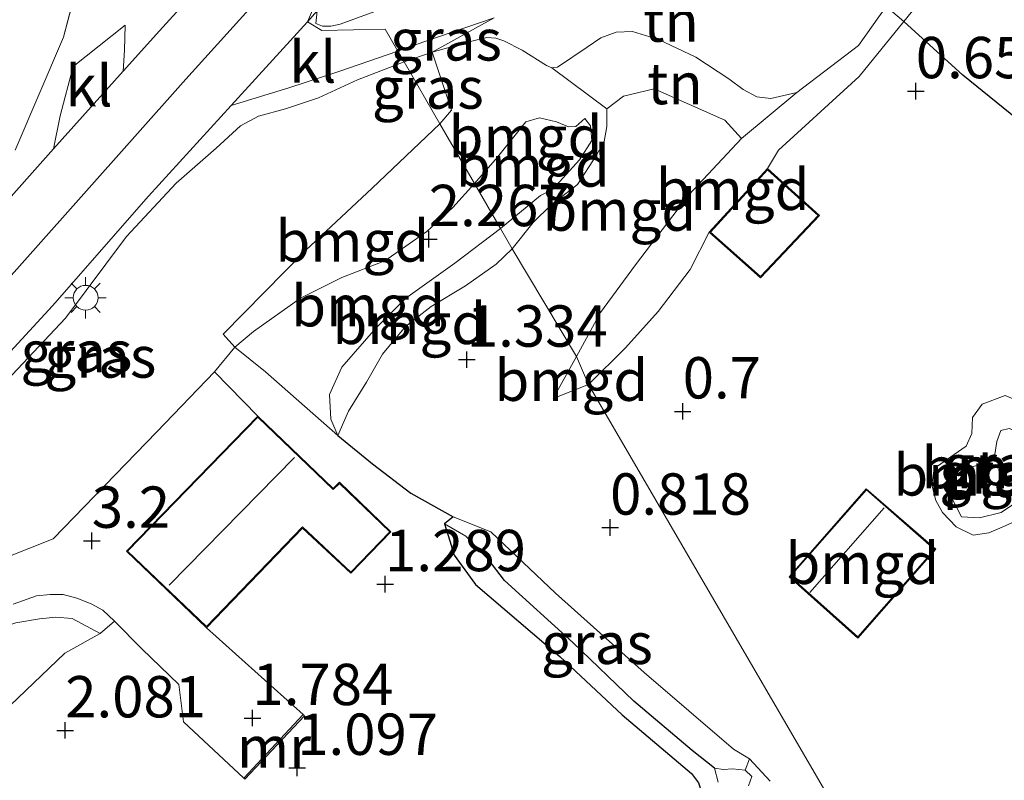
# Model space of a CAD drawing. Units: metres. Extents: x 119992 to 130009, y 424998 to 431251.
# Drawn here: x 121872 to 121931, y 425750 to 425796 of the extents above; entities that cross this region are included whole.
import ezdxf
from ezdxf.enums import TextEntityAlignment as Align

# ---------------------------------------------------------------- set-up
doc = ezdxf.new("R2010")
doc.units = ezdxf.units.M
doc.linetypes.add('IE-TERREINAFSCHEIDING', pattern=[10, 8, -2])
doc.layers.get('0').update_dxf_attribs({"lineweight": 25})
for name, color, linetype, lineweight in [('B-ME-GW-HOOGTEPUNT-S-B1', 10, 'Continuous', 25), ('B-ME-GW-INSTEEKWATERGANG-L-B1', 10, 'Continuous', 25), ('B-ME-GW-KRUINLIJN-L-B1', 93, 'Continuous', 18), ('B-ME-GW-TEENLIJN-L-B1', 93, 'Continuous', 18), ('B-ME-GW-WATERGANG-GREPPEL-L-B1', 10, 'Continuous', 25), ('B-ME-IE-GRASLAND-GV-B6', 93, 'Continuous', 18), ('B-ME-IE-GRONDWERKLIJN-GROND_INGERICHT-GV-B6', 253, 'Continuous', 18), ('B-ME-IE-HULPGEOMETRIE-L-B1', 53, 'Continuous', 18), ('B-ME-IE-MEUBILAIR_WEGMEUBILAIR-LICHTMAST-S-B1', 8, 'Continuous', 18), ('B-ME-IE-TERREINAFSCHEIDING-HAAGRASTER-L-B1', 10, 'Continuous', 25), ('B-ME-IE-TERREINAFSCHEIDING-RASTERHEKWERK-L-B1', 8, 'IE-TERREINAFSCHEIDING', 18), ('B-ME-KG-KADASTRAAL-DAKRAND-L-B1', 13, 'Continuous', 18), ('B-ME-KG-KADASTRAAL-NOKLIJN-L-B1', 13, 'Continuous', 18), ('B-ME-MW-MUUR-GV-B6', 8, 'IE-TERREINAFSCHEIDING-KUNSTMATIG', 18), ('B-ME-OG-BEBOUWING-GV-B6', 173, 'Continuous', 18), ('B-ME-OG-WATER-GV-B6', 153, 'Continuous', 18), ('B-ME-VH-VERH_SOORT-BITUMEN-GV-B6', 8, 'IE-TERREINAFSCHEIDING-NATUURLIJK-HOUTWAL', 18), ('B-ME-VH-VERH_SOORT-KLINKERS-GV-B6', 8, 'IE-TERREINAFSCHEIDING-NATUURLIJK-HOUTWAL', 18)]:
    doc.layers.add(name, color=color, linetype=linetype, lineweight=lineweight)
doc.styles.add('NLCS-ISO', font='NLCS-ISO.TTF')
doc.linetypes.add('IE-TERREINAFSCHEIDING-KUNSTMATIG', pattern='A,4,[82,NLCS.SHX,S=0.75,R=90,X=0,Y=0],4,-2', length=10)
doc.linetypes.add('IE-TERREINAFSCHEIDING-NATUURLIJK-HOUTWAL', pattern='A,7,-1.5,[67,NLCS.SHX,S=0.75,R=45,X=0,Y=0],-1.5,7,-1.5,[70,NLCS.SHX,S=0.75,R=0,X=0,Y=0],-1.5', length=20)

# ---------------------------------------------------------------- blocks, each defined once
blk = doc.blocks.new('hoogtepunt')
for p, q in [((-0.5, 0), (0.5, 0)), ((0, 0.5), (0, -0.5))]:
    blk.add_line(p, q)
blk = doc.blocks.new('lantaarnpaal')
for p, q in [((0, 0.75), (0, 1.25)), ((-0.884, 0.884), (-0.53, 0.53)), ((0.53, 0.53), (0.884, 0.884)), ((-0.75, 0), (-1.25, 0)), ((0.75, 0), (1.25, 0)), ((-0.53, -0.53), (-0.884, -0.884)), ((0.53, -0.53), (0.884, -0.884)), ((0, -0.75), (0, -1.25))]:
    blk.add_line(p, q)
blk.add_circle((0, 0), 0.75)

msp = doc.modelspace()

# ---------------------------------------------------------------- linework, layer by layer
at = {"layer": 'B-ME-GW-INSTEEKWATERGANG-L-B1'}
msp.add_polyline3d([(121898.106, 425765.686, 0.995), (121897.569, 425765.251, 1.004), (121897.895, 425764.22, 0.947), (121898.17, 425763.36, 0.764), (121899.449, 425761.591, 0.644), (121904.548, 425757.24, 0.644), (121908.319, 425753.709, 0.641), (121912.519, 425750.167, 0.356), (121912.944, 425749.598, 0.356), (121913.19, 425748.838, 0.344), (121912.672, 425747.942, 0.359), (121906.94, 425741.029, 0.344), (121898.877, 425731.648, 0.437), (121892.203, 425723.264, 0.473), (121885.051, 425714.623, 0.452), (121881.194, 425709.56, 0.329), (121877.879, 425705.639, 0.302), (121875.846, 425704.237, 0.332), (121874.947, 425703.666, 0.356)], dxfattribs=at)
at = {"layer": 'B-ME-GW-KRUINLIJN-L-B1'}
for points in [[(121890.344, 425801.451, 6.227), (121881.927, 425792.138, 6.187), (121872.526, 425781.565, 6.16), (121862.89, 425770.755, 6.112), (121853.95, 425761.099, 6.13), (121841.87, 425748.581, 6.16), (121831.666, 425738.056, 6.139), (121820.099, 425726.862, 6.133), (121805.598, 425713.354, 6.121), (121792.062, 425700.505, 6.088), (121781.878, 425691.529, 6.034), (121771.633, 425682.787, 6.115), (121761.519, 425674.377, 6.118), (121751.058, 425665.617, 6.124), (121740.932, 425657.283, 6.07)], [(121924.283, 425796.525, 1.945), (121922.619, 425794.169, 1.879), (121918.881, 425791.332, 1.891)], [(121912.769, 425793.461, 2.683), (121910.516, 425794.534, 3.328), (121908.951, 425795.015, 3.772), (121907.965, 425794.985, 3.961), (121907.032, 425794.629, 4.201), (121906.196, 425794.068, 4.165), (121904.403, 425792.857, 4.282), (121904.075, 425792.826, 4.345), (121903.752, 425792.968, 4.48), (121902.281, 425793.894, 4.36), (121901.158, 425794.458, 4.471), (121900.685, 425794.614, 4.591), (121900.135, 425794.647, 4.744), (121899.145, 425794.414, 4.669), (121896.834, 425793.761, 5.137), (121895.134, 425793.174, 5.527)], [(121912.769, 425793.461, 2.683), (121914.769, 425792.162, 2.548), (121915.647, 425791.517, 2.341), (121916.473, 425791.068, 2.101), (121917.317, 425790.975, 2.021), (121918.881, 425791.332, 1.891)], [(121895.134, 425793.174, 5.527), (121892.323, 425792.103, 5.686), (121889.965, 425791.013, 5.884), (121887.952, 425790.342, 5.818), (121886.336, 425789.908, 5.899), (121885.233, 425789.304, 5.983), (121883.766, 425787.961, 6.019), (121881.356, 425785.85, 5.965), (121878.353, 425782.617, 5.977), (121874.66, 425777.691, 6.07), (121868.186, 425770.832, 5.962), (121862.636, 425764.726, 6.145), (121859.426, 425761.421, 6.037), (121856.958, 425758.721, 6.19), (121856.595, 425758.155, 5.992), (121856.236, 425757.509, 5.845)], [(121906.068, 425789.764, 2.566), (121906.412, 425789.309, 2.341), (121906.495, 425788.428, 2.256), (121905.749, 425787.267, 2.231), (121904.12, 425785.485, 2.184), (121903.389, 425785.101, 2.084), (121900.957, 425783.113, 1.969)], [(121915.538, 425788.548, 1.76), (121912.351, 425785.146, 1.718), (121909.118, 425780.917, 1.748), (121907.017, 425778.03, 1.558), (121905.551, 425775.371, 1.373), (121904.141, 425772.842, 1.258)], [(121900.957, 425783.113, 1.969), (121898.202, 425781.01, 1.964), (121895.232, 425778.888, 1.973), (121893.415, 425777.093, 2.039), (121891.375, 425774.736, 2.009), (121890.618, 425773.077, 1.934), (121890.694, 425771.575, 1.955), (121891.135, 425770.599, 1.652)], [(121932.472, 425765.587, 0.422), (121934.59, 425767.359, 0.305), (121935.177, 425769.307, 0.257), (121934.417, 425770.951, 0.332), (121933.185, 425772.307, 0.392), (121931.474, 425773.024, 0.416), (121930.098, 425772.481, 0.422), (121929.512, 425771.69, 0.422), (121929.464, 425770.708, 0.437), (121929.127, 425769.944, 0.413), (121928.396, 425769.444, 0.413), (121927.185, 425768.61, 0.344), (121927.054, 425767.622, 0.368), (121927.28, 425766.663, 0.344), (121927.696, 425765.947, 0.386), (121928.509, 425765.078, 0.41), (121929.544, 425764.576, 0.368), (121930.501, 425764.72, 0.374), (121931.31, 425765.062, 0.374), (121932.472, 425765.587, 0.422)], [(121876.755, 425758.634, 2.657), (121875.058, 425759.526, 3.194), (121874.078, 425759.614, 3.269), (121873.085, 425759.514, 3.356), (121871.654, 425759.264, 3.809), (121870.29, 425758.824, 3.908), (121867.526, 425757.745, 4.37), (121864.782, 425756.589, 4.811), (121862.413, 425755.71, 5.102), (121860.042, 425754.575, 5.519), (121859.062, 425754.054, 5.519), (121858.199, 425753.372, 5.666), (121856.954, 425752.013, 5.648), (121856.398, 425751.159, 5.597), (121856.102, 425750.462, 5.465)]]:
    msp.add_polyline3d(points, dxfattribs=at)
at = {"layer": 'B-ME-GW-TEENLIJN-L-B1'}
for points in [[(121930.137, 425819.099, 2.09), (121930.002, 425818.988, 1.999), (121928.937, 425818.053, 1.927), (121928.488, 425817.221, 1.927), (121928.538, 425816.316, 1.903), (121929.375, 425813.923, 1.594), (121930.448, 425810.991, 1.318), (121930.712, 425810.303, 1.213), (121932.511, 425806.519, 0.958), (121932.679, 425805.455, 0.958), (121932.62, 425804.939, 0.958), (121930.264, 425801.519, 0.925), (121927.101, 425797.789, 0.919), (121925.344, 425795.626, 1.393), (121922.646, 425792.306, 0.865)], [(121917.116, 425786.727, 0.94), (121917.77, 425787.85, 0.938), (121922.646, 425792.306, 0.865)], [(121905.619, 425785.774, 1.738), (121906.763, 425787.539, 1.813), (121907.236, 425788.374, 1.83), (121907.389, 425789.27, 1.848), (121907.389, 425790.346, 1.913), (121908.405, 425791.103, 1.923), (121910.247, 425791.544, 1.923), (121914.531, 425789.652, 1.895), (121915.538, 425788.548, 1.76)], [(121906.068, 425789.764, 2.566), (121905.523, 425789.266, 2.557), (121905.066, 425789.249, 2.56), (121904.356, 425789.547, 2.578), (121903.315, 425789.802, 2.557), (121902.494, 425789.563, 2.632), (121900.784, 425787.427, 2.407), (121899.382, 425785.834, 2.446)], [(121856.236, 425757.509, 5.845), (121856.773, 425757.593, 5.758), (121859.089, 425758.436, 5.377), (121863.37, 425760.118, 4.732), (121867.9, 425761.968, 4.09), (121873.911, 425764.35, 3.28), (121880.188, 425770.818, 3.277), (121883.675, 425774.44, 3.131), (121884.889, 425775.927, 3.154), (121886.025, 425776.888, 3.026), (121888.873, 425778.897, 2.87), (121891.372, 425780.139, 2.753), (121893.968, 425781.151, 2.486), (121896.499, 425782.936, 2.327), (121898.086, 425784.369, 2.45), (121899.382, 425785.834, 2.446)], [(121905.619, 425785.774, 1.738), (121904.024, 425784.546, 1.675), (121902.938, 425783.471, 1.651), (121901.671, 425781.878, 1.555)], [(121904.141, 425772.842, 1.258), (121906.284, 425773.673, 1.016), (121908.521, 425775.887, 0.951), (121910.488, 425778.101, 1.016), (121912.436, 425780.631, 1.116), (121913.582, 425782.893, 0.94)], [(121891.135, 425770.599, 1.652), (121891.78, 425772.063, 1.679), (121892.856, 425773.818, 1.64), (121893.819, 425775.504, 1.655), (121895.222, 425777.191, 1.658), (121896.766, 425778.391, 1.649), (121898.846, 425779.65, 1.709), (121900.71, 425780.955, 1.481), (121901.671, 425781.878, 1.555)], [(121876.755, 425758.634, 2.657), (121874.618, 425757.438, 2.498), (121871.311, 425754.272, 2.477), (121869.036, 425751.819, 2.435), (121866.455, 425748.874, 2.33), (121865.237, 425747.206, 2.354), (121864.751, 425746.11, 2.297), (121864.171, 425743.743, 2.297), (121864.087, 425743.007, 2.297)]]:
    msp.add_polyline3d(points, dxfattribs=at)
at = {"layer": 'B-ME-GW-WATERGANG-GREPPEL-L-B1'}
msp.add_polyline3d([(121913.897, 425750.482, -0.448), (121912.562, 425751.553, -0.016), (121909.018, 425754.543, -0.019), (121905.334, 425758.089, 0.011), (121901.197, 425761.828, 0.059), (121900.218, 425763.118, 0.299), (121898.875, 425764.517, 0.551)], dxfattribs=at)
at = {"layer": 'B-ME-IE-GRASLAND-GV-B6'}
for points in [[(121871.623, 425787.852, 5.884), (121874.543, 425794.671, 5.935), (121875.392, 425797.947, 5.802), (121880.07, 425797.187, 5.749), (121884.594, 425801.618, 6.058), (121887.918, 425805.643, 5.735), (121888.712, 425804.272, 6.131)], [(121888.712, 425804.272, 6.131), (121880.34, 425795.056, 6.109), (121878.146, 425792.622, 6.067), (121878.232, 425793.892, 5.992), (121878.257, 425795.404, 6.022), (121875.125, 425792.9, 5.998), (121874.332, 425789.909, 5.989), (121873.931, 425787.919, 6.034), (121866.848, 425779.989, 6.073)], [(121893.371, 425796.22, 5.683), (121891.272, 425795.451, 6.04), (121890.698, 425795.335, 6.094), (121890.189, 425795.332, 6.13), (121889.79, 425795.509, 6.154), (121889.886, 425796.269, 6.091)], [(121894.753, 425793.832, 5.482), (121896.324, 425794.397, 5.245), (121900.584, 425795.846, 4.654), (121896.834, 425793.761, 5.137), (121895.134, 425793.174, 5.527), (121894.753, 425793.832, 5.482)], [(121867.115, 425771.13, 6.07), (121873.879, 425778.434, 6.07), (121879.672, 425785.066, 6.073), (121884.678, 425790.544, 6.058), (121888.158, 425791.613, 5.899), (121891.185, 425792.598, 5.836), (121894.753, 425793.832, 5.482)], [(121894.753, 425793.832, 5.482), (121895.134, 425793.174, 5.527), (121892.323, 425792.103, 5.686), (121889.965, 425791.013, 5.884), (121887.952, 425790.342, 5.818), (121886.336, 425789.908, 5.899), (121885.233, 425789.304, 5.983), (121883.766, 425787.961, 6.019), (121881.356, 425785.85, 5.965), (121878.353, 425782.617, 5.977), (121874.66, 425777.691, 6.07), (121868.186, 425770.832, 5.962)], [(121895.134, 425793.174, 5.527), (121896.834, 425793.761, 5.137), (121898.002, 425790.256, 3.982), (121897.298, 425789.435, 4), (121895.134, 425793.174, 5.527)], [(121895.134, 425793.174, 5.527), (121897.298, 425789.435, 4), (121893.193, 425785.543, 3.941), (121889.164, 425781.78, 3.575), (121884.198, 425776.725, 3.416), (121884.889, 425775.927, 3.154), (121883.675, 425774.44, 3.131), (121880.188, 425770.818, 3.277), (121873.911, 425764.35, 3.28), (121867.9, 425761.968, 4.09)], [(121868.186, 425770.832, 5.962), (121874.66, 425777.691, 6.07), (121878.353, 425782.617, 5.977), (121881.356, 425785.85, 5.965), (121883.766, 425787.961, 6.019), (121885.233, 425789.304, 5.983), (121886.336, 425789.908, 5.899), (121887.952, 425790.342, 5.818), (121889.965, 425791.013, 5.884), (121892.323, 425792.103, 5.686), (121895.134, 425793.174, 5.527)], [(121933.185, 425772.307, 0.392), (121934.417, 425770.951, 0.332), (121935.177, 425769.307, 0.257), (121934.59, 425767.359, 0.305), (121932.472, 425765.587, 0.422), (121931.31, 425765.062, 0.374), (121930.501, 425764.72, 0.374), (121929.544, 425764.576, 0.368), (121928.509, 425765.078, 0.41), (121927.696, 425765.947, 0.386), (121927.28, 425766.663, 0.344), (121927.054, 425767.622, 0.368), (121927.185, 425768.61, 0.344), (121928.396, 425769.444, 0.413), (121929.127, 425769.944, 0.413), (121929.464, 425770.708, 0.437), (121929.512, 425771.69, 0.422), (121930.098, 425772.481, 0.422), (121931.474, 425773.024, 0.416), (121933.185, 425772.307, 0.392)], [(121928.84, 425765.69, -0.135), (121929.92, 425765.614, -0.135), (121931.25, 425765.945, -0.135), (121932.491, 425766.793, -0.135), (121933.404, 425767.897, -0.135), (121933.607, 425769.177, -0.135), (121933.183, 425770.026, -0.135), (121932.555, 425770.714, -0.135), (121931.719, 425771.028, -0.135), (121931.22, 425770.907, -0.135), (121930.979, 425770.227, -0.135), (121930.864, 425769.456, -0.135), (121930.205, 425768.938, -0.135), (121929.629, 425768.751, -0.135), (121928.996, 425768.581, -0.135), (121928.479, 425768.159, -0.135), (121928.153, 425767.014, -0.135), (121928.84, 425765.69, -0.135)], [(121912.562, 425751.553, -0.016), (121909.018, 425754.543, -0.019), (121905.334, 425758.089, 0.011), (121901.197, 425761.828, 0.059), (121900.218, 425763.118, 0.299), (121898.875, 425764.517, 0.551), (121897.569, 425765.251, 1.004), (121898.106, 425765.686, 0.995), (121900.376, 425764.775, 0.899), (121904.284, 425761.074, 0.638), (121909.645, 425756.276, 0.524), (121915.044, 425751.637, 0.452), (121916.021, 425751.045, 0.404), (121915.768, 425750.378, -0.448), (121914.996, 425750.457, -0.448), (121914.439, 425750.417, -0.448), (121913.897, 425750.482, -0.448), (121912.562, 425751.553, -0.016)], [(121912.944, 425749.598, 0.356), (121912.519, 425750.167, 0.356), (121908.319, 425753.709, 0.641), (121904.548, 425757.24, 0.644), (121899.449, 425761.591, 0.644), (121898.17, 425763.36, 0.764), (121897.895, 425764.22, 0.947), (121897.569, 425765.251, 1.004), (121898.875, 425764.517, 0.551), (121900.218, 425763.118, 0.299), (121901.197, 425761.828, 0.059), (121905.334, 425758.089, 0.011), (121909.018, 425754.543, -0.019), (121912.562, 425751.553, -0.016), (121913.897, 425750.482, -0.448), (121914.125, 425749.647, -0.448)], [(121871.491, 425760.407, 3.67), (121872.905, 425760.914, 3.481), (121873.736, 425760.979, 3.304), (121874.507, 425760.977, 3.163), (121875.35, 425760.758, 3.025), (121876.208, 425760.422, 2.896), (121876.911, 425760.04, 2.734), (121877.622, 425759.365, 2.578), (121876.755, 425758.634, 2.657), (121875.058, 425759.526, 3.194), (121874.078, 425759.614, 3.269), (121873.085, 425759.514, 3.356), (121871.654, 425759.264, 3.809)], [(121871.654, 425759.264, 3.809), (121873.085, 425759.514, 3.356), (121874.078, 425759.614, 3.269), (121875.058, 425759.526, 3.194), (121876.755, 425758.634, 2.657), (121874.618, 425757.438, 2.498), (121871.311, 425754.272, 2.477)], [(121915.967, 425749.412, -0.448), (121916.162, 425749.99, -0.448), (121915.768, 425750.378, -0.448), (121916.021, 425751.045, 0.404), (121917.276, 425749.694, 0.437)]]:
    msp.add_polyline3d(points, dxfattribs=at)
at = {"layer": 'B-ME-IE-GRONDWERKLIJN-GROND_INGERICHT-GV-B6'}
for points in [[(121882.519, 425815.034, 3.506), (121880.677, 425810.896, 4.285), (121878.171, 425805.135, 5.086), (121875.392, 425797.947, 5.802), (121874.543, 425794.671, 5.935), (121871.623, 425787.852, 5.884)], [(121925.344, 425795.626, 1.393), (121924.283, 425796.525, 1.945), (121931.389, 425805.136, 1.945), (121930.771, 425806.872, 2.032), (121929.595, 425809.252, 2.347), (121926.869, 425812.38, 2.959), (121925.208, 425815.026, 3.136), (121930.448, 425810.991, 1.318), (121930.712, 425810.303, 1.213), (121932.511, 425806.519, 0.958), (121932.679, 425805.455, 0.958), (121932.62, 425804.939, 0.958), (121930.264, 425801.519, 0.925), (121927.101, 425797.789, 0.919), (121925.344, 425795.626, 1.393)], [(121936.98, 425785.856, 0.616), (121928.916, 425792.369, 0.766), (121925.344, 425795.626, 1.393), (121927.101, 425797.789, 0.919), (121930.264, 425801.519, 0.925), (121932.62, 425804.939, 0.958)], [(121924.283, 425796.525, 1.945), (121922.619, 425794.169, 1.879), (121918.881, 425791.332, 1.891), (121917.317, 425790.975, 2.021), (121916.473, 425791.068, 2.101), (121915.647, 425791.517, 2.341), (121914.769, 425792.162, 2.548), (121912.769, 425793.461, 2.683), (121910.516, 425794.534, 3.328), (121908.951, 425795.015, 3.772), (121907.965, 425794.985, 3.961), (121907.032, 425794.629, 4.201), (121906.196, 425794.068, 4.165), (121904.403, 425792.857, 4.282), (121904.075, 425792.826, 4.345), (121903.752, 425792.968, 4.48), (121902.281, 425793.894, 4.36), (121901.158, 425794.458, 4.471), (121900.685, 425794.614, 4.591), (121900.135, 425794.647, 4.744), (121899.145, 425794.414, 4.669), (121896.834, 425793.761, 5.137), (121900.584, 425795.846, 4.654)], [(121925.344, 425795.626, 1.393), (121922.646, 425792.306, 0.865), (121917.77, 425787.85, 0.938), (121917.116, 425786.727, 0.94), (121913.582, 425782.893, 0.94), (121912.436, 425780.631, 1.116), (121910.488, 425778.101, 1.016), (121908.521, 425775.887, 0.951), (121906.284, 425773.673, 1.016), (121905.551, 425775.371, 1.373), (121907.017, 425778.03, 1.558), (121909.118, 425780.917, 1.748), (121912.351, 425785.146, 1.718), (121915.538, 425788.548, 1.76), (121918.881, 425791.332, 1.891), (121922.619, 425794.169, 1.879), (121924.283, 425796.525, 1.945), (121925.344, 425795.626, 1.393)], [(121942.796, 425780.99, 0.538), (121953.979, 425771.448, 0.553), (121956.407, 425769.542, 0.577), (121942.297, 425753.542, 0.434), (121927.428, 425737.364, 0.368), (121906.284, 425773.673, 1.016), (121908.521, 425775.887, 0.951), (121910.488, 425778.101, 1.016), (121912.436, 425780.631, 1.116), (121913.582, 425782.893, 0.94), (121916.679, 425780.13, 0.94), (121920.244, 425783.901, 0.94), (121917.116, 425786.727, 0.94), (121917.77, 425787.85, 0.938), (121922.646, 425792.306, 0.865), (121925.344, 425795.626, 1.393), (121928.916, 425792.369, 0.766), (121936.98, 425785.856, 0.616), (121941.324, 425782.177, 0.559), (121942.796, 425780.99, 0.538)], [(121904.075, 425792.826, 4.345), (121907.389, 425790.346, 1.913), (121907.389, 425789.27, 1.848), (121907.236, 425788.374, 1.83), (121906.763, 425787.539, 1.813), (121905.619, 425785.774, 1.738), (121904.024, 425784.546, 1.675), (121902.938, 425783.471, 1.651), (121901.671, 425781.878, 1.555), (121900.957, 425783.113, 1.969), (121903.389, 425785.101, 2.084), (121904.12, 425785.485, 2.184), (121905.749, 425787.267, 2.231), (121906.495, 425788.428, 2.256), (121906.412, 425789.309, 2.341), (121906.068, 425789.764, 2.566), (121905.523, 425789.266, 2.557), (121905.066, 425789.249, 2.56), (121904.356, 425789.547, 2.578), (121903.315, 425789.802, 2.557), (121902.494, 425789.563, 2.632), (121900.784, 425787.427, 2.407), (121899.382, 425785.834, 2.446), (121897.298, 425789.435, 4), (121898.002, 425790.256, 3.982), (121896.834, 425793.761, 5.137), (121899.145, 425794.414, 4.669), (121900.135, 425794.647, 4.744), (121900.685, 425794.614, 4.591), (121901.158, 425794.458, 4.471), (121902.281, 425793.894, 4.36), (121903.752, 425792.968, 4.48), (121904.075, 425792.826, 4.345)], [(121912.769, 425793.461, 2.683), (121914.769, 425792.162, 2.548), (121915.647, 425791.517, 2.341), (121916.473, 425791.068, 2.101), (121917.317, 425790.975, 2.021), (121918.881, 425791.332, 1.891), (121915.538, 425788.548, 1.76), (121914.531, 425789.652, 1.895), (121910.247, 425791.544, 1.923), (121908.405, 425791.103, 1.923), (121907.389, 425790.346, 1.913), (121904.075, 425792.826, 4.345), (121904.403, 425792.857, 4.282), (121906.196, 425794.068, 4.165), (121907.032, 425794.629, 4.201), (121907.965, 425794.985, 3.961), (121908.951, 425795.015, 3.772), (121910.516, 425794.534, 3.328), (121912.769, 425793.461, 2.683)], [(121915.538, 425788.548, 1.76), (121912.351, 425785.146, 1.718), (121909.118, 425780.917, 1.748), (121907.017, 425778.03, 1.558), (121905.551, 425775.371, 1.373), (121901.671, 425781.878, 1.555), (121902.938, 425783.471, 1.651), (121904.024, 425784.546, 1.675), (121905.619, 425785.774, 1.738), (121906.763, 425787.539, 1.813), (121907.236, 425788.374, 1.83), (121907.389, 425789.27, 1.848), (121907.389, 425790.346, 1.913), (121908.405, 425791.103, 1.923), (121910.247, 425791.544, 1.923), (121914.531, 425789.652, 1.895), (121915.538, 425788.548, 1.76)], [(121897.298, 425789.435, 4), (121899.382, 425785.834, 2.446), (121898.086, 425784.369, 2.45), (121896.499, 425782.936, 2.327), (121893.968, 425781.151, 2.486), (121891.372, 425780.139, 2.753), (121888.873, 425778.897, 2.87), (121886.025, 425776.888, 3.026), (121884.889, 425775.927, 3.154), (121884.198, 425776.725, 3.416), (121889.164, 425781.78, 3.575), (121893.193, 425785.543, 3.941), (121897.298, 425789.435, 4)], [(121906.068, 425789.764, 2.566), (121906.412, 425789.309, 2.341), (121906.495, 425788.428, 2.256), (121905.749, 425787.267, 2.231), (121904.12, 425785.485, 2.184), (121903.389, 425785.101, 2.084), (121900.957, 425783.113, 1.969), (121899.382, 425785.834, 2.446), (121900.784, 425787.427, 2.407), (121902.494, 425789.563, 2.632), (121903.315, 425789.802, 2.557), (121904.356, 425789.547, 2.578), (121905.066, 425789.249, 2.56), (121905.523, 425789.266, 2.557), (121906.068, 425789.764, 2.566)], [(121899.382, 425785.834, 2.446), (121900.957, 425783.113, 1.969), (121898.202, 425781.01, 1.964), (121895.232, 425778.888, 1.973), (121893.415, 425777.093, 2.039), (121891.375, 425774.736, 2.009), (121890.618, 425773.077, 1.934), (121890.694, 425771.575, 1.955), (121891.135, 425770.599, 1.652), (121886.761, 425774.452, 2.792), (121884.889, 425775.927, 3.154), (121886.025, 425776.888, 3.026), (121888.873, 425778.897, 2.87), (121891.372, 425780.139, 2.753), (121893.968, 425781.151, 2.486), (121896.499, 425782.936, 2.327), (121898.086, 425784.369, 2.45), (121899.382, 425785.834, 2.446)], [(121900.957, 425783.113, 1.969), (121901.671, 425781.878, 1.555), (121900.71, 425780.955, 1.481), (121898.846, 425779.65, 1.709), (121896.766, 425778.391, 1.649), (121895.222, 425777.191, 1.658), (121893.819, 425775.504, 1.655), (121892.856, 425773.818, 1.64), (121891.78, 425772.063, 1.679), (121891.135, 425770.599, 1.652), (121890.694, 425771.575, 1.955), (121890.618, 425773.077, 1.934), (121891.375, 425774.736, 2.009), (121893.415, 425777.093, 2.039), (121895.232, 425778.888, 1.973), (121898.202, 425781.01, 1.964), (121900.957, 425783.113, 1.969)], [(121917.276, 425749.694, 0.437), (121916.021, 425751.045, 0.404), (121915.044, 425751.637, 0.452), (121909.645, 425756.276, 0.524), (121904.284, 425761.074, 0.638), (121900.376, 425764.775, 0.899), (121898.106, 425765.686, 0.995), (121895.545, 425767.107, 1.484), (121893.222, 425768.888, 1.7), (121891.135, 425770.599, 1.652), (121891.78, 425772.063, 1.679), (121892.856, 425773.818, 1.64), (121893.819, 425775.504, 1.655), (121895.222, 425777.191, 1.658), (121896.766, 425778.391, 1.649), (121898.846, 425779.65, 1.709), (121900.71, 425780.955, 1.481), (121901.671, 425781.878, 1.555), (121905.551, 425775.371, 1.373)], [(121871.311, 425754.272, 2.477), (121874.618, 425757.438, 2.498), (121876.755, 425758.634, 2.657), (121877.622, 425759.365, 2.578), (121879.263, 425757.708, 2.363), (121881.505, 425755.537, 2.024), (121881.798, 425753.298, 1.862), (121885.434, 425749.888, 1.817), (121885.506, 425749.818, 1.178), (121889.1, 425753.659, 1.172), (121889.029, 425753.731, 1.763), (121883.181, 425758.98, 2.165), (121888.991, 425764.997, 2.003), (121891.91, 425762.271, 1.424), (121894.336, 425764.77, 1.424), (121891.224, 425767.767, 1.841), (121890.836, 425767.4, 1.82), (121886.293, 425771.772, 2.714), (121883.675, 425774.44, 3.131), (121884.889, 425775.927, 3.154), (121886.761, 425774.452, 2.792), (121891.135, 425770.599, 1.652)], [(121906.284, 425773.673, 1.016), (121904.141, 425772.842, 1.258), (121905.551, 425775.371, 1.373), (121906.284, 425773.673, 1.016)], [(121905.551, 425775.371, 1.373), (121904.141, 425772.842, 1.258), (121906.284, 425773.673, 1.016), (121927.428, 425737.364, 0.368)], [(121932.472, 425765.587, 0.422), (121934.59, 425767.359, 0.305), (121935.177, 425769.307, 0.257), (121934.417, 425770.951, 0.332), (121933.185, 425772.307, 0.392), (121931.474, 425773.024, 0.416), (121930.098, 425772.481, 0.422), (121929.512, 425771.69, 0.422), (121929.464, 425770.708, 0.437), (121929.127, 425769.944, 0.413), (121928.396, 425769.444, 0.413), (121927.185, 425768.61, 0.344), (121927.054, 425767.622, 0.368), (121927.28, 425766.663, 0.344), (121927.696, 425765.947, 0.386), (121928.509, 425765.078, 0.41), (121929.544, 425764.576, 0.368), (121930.501, 425764.72, 0.374), (121931.31, 425765.062, 0.374), (121932.472, 425765.587, 0.422)], [(121891.135, 425770.599, 1.652), (121893.222, 425768.888, 1.7), (121895.545, 425767.107, 1.484), (121898.106, 425765.686, 0.995), (121897.569, 425765.251, 1.004), (121897.895, 425764.22, 0.947), (121898.17, 425763.36, 0.764), (121899.449, 425761.591, 0.644), (121904.548, 425757.24, 0.644), (121908.319, 425753.709, 0.641), (121912.519, 425750.167, 0.356), (121912.944, 425749.598, 0.356)], [(121918.417, 425762.062, 0.562), (121922.582, 425758.348, 0.562), (121927.283, 425763.718, 0.562), (121923.086, 425767.373, 0.562), (121918.417, 425762.062, 0.562)]]:
    msp.add_polyline3d(points, dxfattribs=at)
at = {"layer": 'B-ME-IE-HULPGEOMETRIE-L-B1'}
for p, q in [((121898.875, 425764.517, 0.551), (121897.569, 425765.251, 1.004)), ((121915.768, 425750.378, -0.448), (121916.021, 425751.045, 0.404))]:
    msp.add_line(p, q, dxfattribs=at)
msp.add_polyline3d([(121866.873, 425842.15, 2.198), (121878.154, 425822.628, 2.513), (121880.489, 425818.565, 2.567), (121882.519, 425815.034, 3.506), (121885.533, 425809.791, 4.295), (121887.67, 425806.072, 5.363), (121887.918, 425805.643, 5.735), (121888.712, 425804.272, 6.131), (121890.344, 425801.451, 6.227), (121891.15, 425799.943, 6.13), (121889.298, 425795.598, 6.091), (121890.166, 425795.079, 6.091), (121893.997, 425795.148, 5.674), (121894.753, 425793.832, 5.482), (121895.134, 425793.174, 5.527), (121897.298, 425789.435, 4), (121899.382, 425785.834, 2.446), (121900.957, 425783.113, 1.969), (121901.671, 425781.878, 1.555), (121905.551, 425775.371, 1.373), (121906.284, 425773.673, 1.016), (121927.428, 425737.364, 0.368)], dxfattribs=at)
at = {"layer": 'B-ME-IE-TERREINAFSCHEIDING-HAAGRASTER-L-B1'}
for points in [[(121956.407, 425769.542, 0.577), (121953.979, 425771.448, 0.553), (121942.796, 425780.99, 0.538), (121941.324, 425782.177, 0.559), (121936.98, 425785.856, 0.616), (121928.916, 425792.369, 0.766), (121925.344, 425795.626, 1.393)], [(121891.135, 425770.599, 1.652), (121893.222, 425768.888, 1.7), (121895.545, 425767.107, 1.484), (121898.106, 425765.686, 0.995)]]:
    msp.add_polyline3d(points, dxfattribs=at)
at = {"layer": 'B-ME-IE-TERREINAFSCHEIDING-RASTERHEKWERK-L-B1'}
msp.add_line((121898.002, 425790.256, 3.982), (121897.298, 425789.435, 4), dxfattribs=at)
for points in [[(121871.623, 425787.852, 5.884), (121874.543, 425794.671, 5.935), (121875.392, 425797.947, 5.802)], [(121897.298, 425789.435, 4), (121893.193, 425785.543, 3.941), (121889.164, 425781.78, 3.575), (121884.198, 425776.725, 3.416), (121884.889, 425775.927, 3.154), (121886.761, 425774.452, 2.792), (121891.135, 425770.599, 1.652)], [(121917.276, 425749.694, 0.437), (121916.021, 425751.045, 0.404), (121915.044, 425751.637, 0.452), (121909.645, 425756.276, 0.524), (121904.284, 425761.074, 0.638), (121900.376, 425764.775, 0.899), (121898.106, 425765.686, 0.995)]]:
    msp.add_polyline3d(points, dxfattribs=at)
at = {"layer": 'B-ME-KG-KADASTRAAL-DAKRAND-L-B1'}
for points in [[(121917.119, 425786.656, 3.22), (121920.173, 425783.898, 3.193), (121916.676, 425780.2, 2.59), (121913.653, 425782.896, 2.59), (121917.119, 425786.656, 3.22)], [(121891.908, 425762.341, 3.845), (121888.991, 425765.067, 5.858), (121883.179, 425759.05, 5.858), (121878.413, 425763.61, 5.858), (121886.289, 425771.699, 5.879), (121890.837, 425767.332, 5.879), (121891.224, 425767.699, 5.9), (121894.265, 425764.769, 3.863), (121891.908, 425762.341, 3.845)], [(121918.487, 425762.066, 3.304), (121923.091, 425767.303, 3.28), (121927.212, 425763.713, 1.771), (121922.578, 425758.419, 1.798), (121918.487, 425762.066, 3.304)]]:
    msp.add_polyline3d(points, dxfattribs=at)
at = {"layer": 'B-ME-KG-KADASTRAAL-NOKLIJN-L-B1'}
for p, q in [((121880.916, 425761.552, 9.38), (121888.498, 425769.269, 9.377)), ((121924.159, 425766.22, 4.189), (121919.679, 425761.117, 4.231))]:
    msp.add_line(p, q, dxfattribs=at)
at = {"layer": 'B-ME-MW-MUUR-GV-B6'}
msp.add_polyline3d([(121885.434, 425749.888, 1.817), (121889.029, 425753.731, 1.763), (121889.1, 425753.659, 1.172), (121885.506, 425749.818, 1.178), (121885.434, 425749.888, 1.817)], dxfattribs=at)
at = {"layer": 'B-ME-OG-BEBOUWING-GV-B6'}
for points in [[(121917.116, 425786.727, 0.94), (121920.244, 425783.901, 0.94), (121916.679, 425780.13, 0.94), (121913.582, 425782.893, 0.94), (121917.116, 425786.727, 0.94)], [(121883.181, 425758.98, 2.165), (121878.34, 425763.608, 3.515), (121886.293, 425771.772, 2.714), (121890.836, 425767.4, 1.82), (121891.224, 425767.767, 1.841), (121894.336, 425764.77, 1.424), (121891.91, 425762.271, 1.424), (121888.991, 425764.997, 2.003), (121883.181, 425758.98, 2.165)], [(121918.417, 425762.062, 0.562), (121923.086, 425767.373, 0.562), (121927.283, 425763.718, 0.562), (121922.582, 425758.348, 0.562), (121918.417, 425762.062, 0.562)]]:
    msp.add_polyline3d(points, dxfattribs=at)
at = {"layer": 'B-ME-OG-WATER-GV-B6'}
for points in [[(121931.25, 425765.945, -0.135), (121929.92, 425765.614, -0.135), (121928.84, 425765.69, -0.135), (121928.153, 425767.014, -0.135), (121928.479, 425768.159, -0.135), (121928.996, 425768.581, -0.135), (121929.629, 425768.751, -0.135), (121930.205, 425768.938, -0.135), (121930.864, 425769.456, -0.135), (121930.979, 425770.227, -0.135), (121931.22, 425770.907, -0.135), (121931.719, 425771.028, -0.135), (121932.555, 425770.714, -0.135), (121933.183, 425770.026, -0.135), (121933.607, 425769.177, -0.135), (121933.404, 425767.897, -0.135), (121932.491, 425766.793, -0.135), (121931.25, 425765.945, -0.135)], [(121913.897, 425750.482, -0.448), (121914.439, 425750.417, -0.448), (121914.996, 425750.457, -0.448), (121915.768, 425750.378, -0.448), (121916.162, 425749.99, -0.448), (121915.967, 425749.412, -0.448)], [(121914.125, 425749.647, -0.448), (121913.897, 425750.482, -0.448)]]:
    msp.add_polyline3d(points, dxfattribs=at)
at = {"layer": 'B-ME-VH-VERH_SOORT-BITUMEN-GV-B6'}
for points in [[(121928.059, 425839.061, 6.128), (121924.632, 425835.276, 6.134), (121921.543, 425831.82, 6.134), (121916.517, 425826.262, 6.11), (121907.255, 425815.955, 6.086), (121899.168, 425806.873, 6.158), (121891.908, 425798.749, 6.089), (121889.886, 425796.269, 6.091), (121889.298, 425795.598, 6.091), (121891.15, 425799.943, 6.13), (121890.344, 425801.451, 6.227), (121888.712, 425804.272, 6.131), (121892.048, 425808.122, 6.161), (121898.07, 425814.722, 6.188), (121903.358, 425820.599, 6.17), (121907.234, 425824.921, 6.197), (121912.427, 425830.809, 6.197), (121917.148, 425836.019, 6.278)], [(121765.047, 425681.744, 5.938), (121765.74, 425682.069, 6.025), (121766.654, 425682.649, 5.989), (121767.789, 425683.553, 6.016), (121775.05, 425689.877, 6.143), (121780.467, 425694.572, 6.244), (121791.423, 425704.332, 6.288), (121802.096, 425714.226, 6.2), (121815.817, 425726.728, 6.088), (121822.702, 425733.375, 6.094), (121829.491, 425740.169, 6.079), (121836.463, 425747.2, 6.091), (121843.364, 425754.324, 6.076), (121848.57, 425759.881, 6.085), (121854.069, 425765.908, 6.109), (121861.343, 425773.764, 6.085), (121866.848, 425779.989, 6.073), (121873.931, 425787.919, 6.034), (121878.146, 425792.622, 6.067), (121880.34, 425795.056, 6.109), (121888.712, 425804.272, 6.131), (121890.344, 425801.451, 6.227), (121891.15, 425799.943, 6.13), (121889.298, 425795.598, 6.091)], [(121889.298, 425795.598, 6.091), (121884.678, 425790.544, 6.058), (121879.672, 425785.066, 6.073), (121873.879, 425778.434, 6.07), (121867.115, 425771.13, 6.07)]]:
    msp.add_polyline3d(points, dxfattribs=at)
at = {"layer": 'B-ME-VH-VERH_SOORT-KLINKERS-GV-B6'}
for points in [[(121889.298, 425795.598, 6.091), (121889.886, 425796.269, 6.091), (121889.79, 425795.509, 6.154), (121890.189, 425795.332, 6.13), (121890.698, 425795.335, 6.094), (121891.272, 425795.451, 6.04), (121893.371, 425796.22, 5.683)], [(121900.584, 425795.846, 4.654), (121896.324, 425794.397, 5.245), (121894.753, 425793.832, 5.482), (121893.997, 425795.148, 5.674), (121890.166, 425795.079, 6.091), (121889.298, 425795.598, 6.091)], [(121873.931, 425787.919, 6.034), (121874.332, 425789.909, 5.989), (121875.125, 425792.9, 5.998), (121878.257, 425795.404, 6.022), (121878.232, 425793.892, 5.992), (121878.146, 425792.622, 6.067), (121873.931, 425787.919, 6.034)], [(121889.298, 425795.598, 6.091), (121890.166, 425795.079, 6.091), (121893.997, 425795.148, 5.674), (121894.753, 425793.832, 5.482), (121891.185, 425792.598, 5.836), (121888.158, 425791.613, 5.899), (121884.678, 425790.544, 6.058), (121889.298, 425795.598, 6.091)], [(121867.9, 425761.968, 4.09), (121873.911, 425764.35, 3.28), (121880.188, 425770.818, 3.277), (121883.675, 425774.44, 3.131), (121886.293, 425771.772, 2.714)], [(121886.293, 425771.772, 2.714), (121878.34, 425763.608, 3.515), (121883.181, 425758.98, 2.165), (121889.029, 425753.731, 1.763), (121885.434, 425749.888, 1.817), (121881.798, 425753.298, 1.862), (121881.505, 425755.537, 2.024), (121879.263, 425757.708, 2.363), (121877.622, 425759.365, 2.578), (121876.911, 425760.04, 2.734), (121876.208, 425760.422, 2.896), (121875.35, 425760.758, 3.025), (121874.507, 425760.977, 3.163), (121873.736, 425760.979, 3.304), (121872.905, 425760.914, 3.481), (121871.491, 425760.407, 3.67)]]:
    msp.add_polyline3d(points, dxfattribs=at)

# ---------------------------------------------------------------- block references
at = {"layer": 'B-ME-GW-HOOGTEPUNT-S-B1', "rotation": 90}
for p in [(121926.077, 425791.409, 0.655), (121926.077, 425791.409, 0.655), (121896.625, 425782.469, 2.267), (121896.625, 425782.469, 2.267), (121898.929, 425775.182, 1.334), (121898.929, 425775.182, 1.334), (121911.981, 425772.054, 0.7), (121911.981, 425772.054, 0.7), (121907.591, 425765.03, 0.818), (121907.591, 425765.03, 0.818), (121876.249, 425764.235, 3.2), (121876.249, 425764.235, 3.2), (121893.983, 425761.615, 1.289), (121893.983, 425761.615, 1.289), (121885.963, 425753.519, 1.784), (121885.963, 425753.519, 1.784), (121874.639, 425752.776, 2.081), (121874.639, 425752.776, 2.081), (121888.669, 425750.51, 1.097), (121888.669, 425750.51, 1.097)]:
    msp.add_blockref('hoogtepunt', p, dxfattribs=at)
at = {"layer": 'B-ME-IE-MEUBILAIR_WEGMEUBILAIR-LICHTMAST-S-B1', "rotation": 90}
msp.add_blockref('lantaarnpaal', (121875.875, 425778.923, 6.022), dxfattribs=at)

# ---------------------------------------------------------------- texts
at = {"layer": 'B-ME-GW-HOOGTEPUNT-S-B1', "ltscale": 0.2, "style": 'NLCS-ISO'}
for s, p in [('0.655', (121926.077, 425791.409, 0.655)), ('0.655', (121926.077, 425791.409, 0.655)), ('2.267', (121896.625, 425782.469, 2.267)), ('2.267', (121896.625, 425782.469, 2.267)), ('1.334', (121898.929, 425775.182, 1.334)), ('1.334', (121898.929, 425775.182, 1.334)), ('0.7', (121911.981, 425772.054, 0.7)), ('0.7', (121911.981, 425772.054, 0.7)), ('0.818', (121907.591, 425765.03, 0.818)), ('0.818', (121907.591, 425765.03, 0.818)), ('3.2', (121876.249, 425764.235, 3.2)), ('3.2', (121876.249, 425764.235, 3.2)), ('1.289', (121893.983, 425761.615, 1.289)), ('1.289', (121893.983, 425761.615, 1.289)), ('1.784', (121885.963, 425753.519, 1.784)), ('1.784', (121885.963, 425753.519, 1.784)), ('2.081', (121874.639, 425752.776, 2.081)), ('2.081', (121874.639, 425752.776, 2.081)), ('1.097', (121888.669, 425750.51, 1.097)), ('1.097', (121888.669, 425750.51, 1.097))]:
    msp.add_text(s, height=2.5, dxfattribs=at).set_placement(p, align=Align.BOTTOM_LEFT)
at = {"layer": 'B-ME-IE-GRASLAND-GV-B6', "ltscale": 0.2, "style": 'NLCS-ISO'}
for p in [(121897.668, 425794.51), (121896.568, 425791.598), (121875.316, 425775.67), (121876.767, 425775.341), (121931.115, 425768.8), (121930.88, 425768.321), (121906.795, 425758.032)]:
    msp.add_text('gras', height=2.5, dxfattribs=at).set_placement(p, align=Align.MIDDLE_CENTER)
at = {"layer": 'B-ME-IE-GRONDWERKLIJN-GROND_INGERICHT-GV-B6', "ltscale": 0.2, "style": 'NLCS-ISO'}
for s, p in [('tn', (121911.278, 425795.648)), ('tn', (121911.511, 425791.87)), ('bmgd', (121902.477, 425788.669)), ('bmgd', (121902.921, 425786.883)), ('bmgd', (121915.005, 425785.471)), ('bmgd', (121908.148, 425784.219)), ('bmgd', (121892.004, 425782.354)), ('bmgd', (121892.958, 425778.44)), ('bmgd', (121895.451, 425777.371)), ('bmgd', (121905.247, 425773.939)), ('bmgd', (121929.37, 425768.215)), ('bmgd', (121931.083, 425768.66)), ('bmgd', (121922.846, 425762.869))]:
    msp.add_text(s, height=2.5, dxfattribs=at).set_placement(p, align=Align.MIDDLE_CENTER)
at = {"layer": 'B-ME-MW-MUUR-GV-B6', "ltscale": 0.2, "style": 'NLCS-ISO'}
msp.add_text('mr', height=2.5, dxfattribs=at).set_placement((121887.267, 425751.774), align=Align.MIDDLE_CENTER)
at = {"layer": 'B-ME-OG-WATER-GV-B6', "ltscale": 0.2, "style": 'NLCS-ISO'}
msp.add_text('plas', height=2.5, dxfattribs=at).set_placement((121930.983, 425768.122), align=Align.MIDDLE_CENTER)
at = {"layer": 'B-ME-VH-VERH_SOORT-KLINKERS-GV-B6', "ltscale": 0.2, "style": 'NLCS-ISO'}
for p in [(121889.615, 425793.176), (121876.08, 425791.737)]:
    msp.add_text('kl', height=2.5, dxfattribs=at).set_placement(p, align=Align.MIDDLE_CENTER)

doc.saveas('drawing.dxf')
